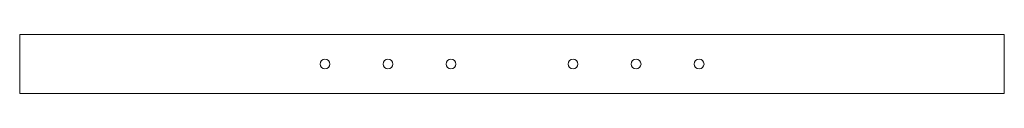
# Model space of a CAD drawing. Units: millimetres. Extents: x -971 to 1529, y -150 to 0.
import ezdxf

# ---------------------------------------------------------------- set-up
doc = ezdxf.new("R2010")
doc.units = ezdxf.units.MM

msp = doc.modelspace()

# ---------------------------------------------------------------- linework, layer by layer
at = {"color": 7, "linetype": 'Continuous', "lineweight": 15}
for p, q in [((-971.4, 0), (1528.6, 0)), ((-971.4, -150), (-971.4, 0)), ((1528.6, -150), (1528.6, 0)), ((-971.4, -150), (1528.6, -150))]:
    msp.add_line(p, q, dxfattribs=at)
for centre in [(-196.4, -75), (-36.4, -75), (123.6, -75), (433.6, -75), (593.6, -75), (753.6, -75)]:
    msp.add_circle(centre, 12.5, dxfattribs=at)

doc.saveas('drawing.dxf')
